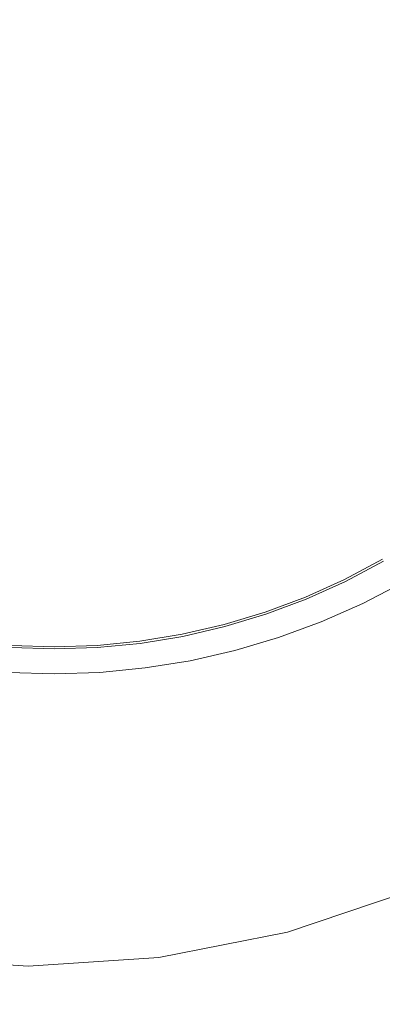
# Model space of a CAD drawing. Extents: x -230 to 230, y -159 to 161.
# Drawn here: x 0 to 13, y -38 to -2 of the extents above; entities that cross this region are included whole.
import ezdxf

# ---------------------------------------------------------------- set-up
doc = ezdxf.new("R2010")
doc.units = 0
doc.header["$LTSCALE"] = 500
doc.header["$MEASUREMENT"] = 0
for name, color, linetype in [('BESCO_CERAMIKA', 7, 'Continuous'), ('BESCO_KOREK', 7, 'Continuous'), ('BESCO_PODSTAWA', 7, 'Continuous')]:
    doc.layers.add(name, color=color, linetype=linetype)

msp = doc.modelspace()

# ---------------------------------------------------------------- linework, layer by layer
at = {"layer": 'BESCO_CERAMIKA', "lineweight": 0}
for points, invisible_edges in [([(12.954, -21.637, 677.159), (12.953, -21.636, 675.622), (11.568, -22.373, 675.622), (11.569, -22.374, 677.159)], 13), ([(11.568, -22.373, 675.622), (12.953, -21.636, 675.622), (13.703, -22.488, 675.555), (12.231, -23.256, 675.555)], 11), ([(12.96, -21.648, 681.616), (12.954, -21.637, 677.159), (11.569, -22.374, 677.159), (11.575, -22.386, 681.616)], 15), ([(11.586, -22.409, 686.082), (12.974, -21.671, 686.082), (12.96, -21.648, 681.616), (11.575, -22.386, 681.616)], 15), ([(11.604, -22.444, 687.648), (12.993, -21.705, 687.648), (12.974, -21.671, 686.082), (11.586, -22.409, 686.082)], 14), ([(13.319, -22.266, 688.265), (12.993, -21.705, 687.648), (11.604, -22.444, 687.648), (11.892, -23.025, 688.265)], 15), ([(14.251, -23.871, 689.887), (13.319, -22.266, 688.265), (11.892, -23.025, 688.265), (12.716, -24.688, 689.887)], 15), ([(11.569, -22.374, 677.159), (11.568, -22.373, 675.622), (10.138, -23.018, 675.622), (10.138, -23.019, 677.159)], 13), ([(10.138, -23.018, 675.622), (11.568, -22.373, 675.622), (12.231, -23.256, 675.555), (10.71, -23.928, 675.555)], 11), ([(11.575, -22.386, 681.616), (11.569, -22.374, 677.159), (10.138, -23.019, 677.159), (10.144, -23.031, 681.616)], 15), ([(10.154, -23.055, 686.082), (11.586, -22.409, 686.082), (11.575, -22.386, 681.616), (10.144, -23.031, 681.616)], 15), ([(10.169, -23.091, 687.648), (11.604, -22.444, 687.648), (11.586, -22.409, 686.082), (10.154, -23.055, 686.082)], 14), ([(11.892, -23.025, 688.265), (11.604, -22.444, 687.648), (10.169, -23.091, 687.648), (10.418, -23.69, 688.265)], 15), ([(10.138, -23.018, 675.622), (8.668, -23.568, 675.622), (8.669, -23.569, 677.159), (10.138, -23.019, 677.159)], 14), ([(9.148, -24.502, 675.555), (8.668, -23.568, 675.622), (10.138, -23.018, 675.622), (10.71, -23.928, 675.555)], 7), ([(10.138, -23.019, 677.159), (8.669, -23.569, 677.159), (8.673, -23.582, 681.616), (10.144, -23.031, 681.616)], 15), ([(8.673, -23.582, 681.616), (8.681, -23.607, 686.082), (10.154, -23.055, 686.082), (10.144, -23.031, 681.616)], 15), ([(12.716, -24.688, 689.887), (11.892, -23.025, 688.265), (10.418, -23.69, 688.265), (11.131, -25.402, 689.887)], 15), ([(8.681, -23.607, 686.082), (8.694, -23.644, 687.648), (10.169, -23.091, 687.648), (10.154, -23.055, 686.082)], 13), ([(10.169, -23.091, 687.648), (8.694, -23.644, 687.648), (8.904, -24.257, 688.265), (10.418, -23.69, 688.265)], 15), ([(8.668, -23.568, 675.622), (7.166, -24.022, 675.622), (7.166, -24.023, 677.159), (8.669, -23.569, 677.159)], 14), ([(7.551, -24.975, 675.555), (7.166, -24.022, 675.622), (8.668, -23.568, 675.622), (9.148, -24.502, 675.555)], 7), ([(8.669, -23.569, 677.159), (7.166, -24.023, 677.159), (7.169, -24.036, 681.616), (8.673, -23.582, 681.616)], 15), ([(7.169, -24.036, 681.616), (7.176, -24.061, 686.082), (8.681, -23.607, 686.082), (8.673, -23.582, 681.616)], 15), ([(7.176, -24.061, 686.082), (7.186, -24.099, 687.648), (8.694, -23.644, 687.648), (8.681, -23.607, 686.082)], 13), ([(8.694, -23.644, 687.648), (7.186, -24.099, 687.648), (7.355, -24.725, 688.265), (8.904, -24.257, 688.265)], 15), ([(10.418, -23.69, 688.265), (8.904, -24.257, 688.265), (9.503, -26.012, 689.887), (11.131, -25.402, 689.887)], 15), ([(7.166, -24.023, 677.159), (7.166, -24.022, 675.622), (5.636, -24.377, 675.622), (5.637, -24.378, 677.159)], 13), ([(5.636, -24.377, 675.622), (7.166, -24.022, 675.622), (7.551, -24.975, 675.555), (5.925, -25.346, 675.555)], 11), ([(7.169, -24.036, 681.616), (7.166, -24.023, 677.159), (5.637, -24.378, 677.159), (5.639, -24.391, 681.616)], 15), ([(5.644, -24.417, 686.082), (7.176, -24.061, 686.082), (7.169, -24.036, 681.616), (5.639, -24.391, 681.616)], 15), ([(5.652, -24.455, 687.648), (7.186, -24.099, 687.648), (7.176, -24.061, 686.082), (5.644, -24.417, 686.082)], 15), ([(7.355, -24.725, 688.265), (7.186, -24.099, 687.648), (5.652, -24.455, 687.648), (5.779, -25.091, 688.265)], 13), ([(13.647, -26.564, 691.691), (15.303, -25.683, 691.691), (14.251, -23.871, 689.887), (12.716, -24.688, 689.887)], 15), ([(5.637, -24.378, 677.159), (5.636, -24.377, 675.622), (4.087, -24.631, 675.622), (4.087, -24.633, 677.159)], 13), ([(4.087, -24.631, 675.622), (5.636, -24.377, 675.622), (5.925, -25.346, 675.555), (4.278, -25.611, 675.555)], 11), ([(5.639, -24.391, 681.616), (5.637, -24.378, 677.159), (4.087, -24.633, 677.159), (4.089, -24.646, 681.616)], 15), ([(4.092, -24.672, 686.082), (5.644, -24.417, 686.082), (5.639, -24.391, 681.616), (4.089, -24.646, 681.616)], 15), ([(4.098, -24.711, 687.648), (5.652, -24.455, 687.648), (5.644, -24.417, 686.082), (4.092, -24.672, 686.082)], 14), ([(5.779, -25.091, 688.265), (5.652, -24.455, 687.648), (4.098, -24.711, 687.648), (4.183, -25.353, 688.265)], 15), ([(8.904, -24.257, 688.265), (7.355, -24.725, 688.265), (7.837, -26.515, 689.887), (9.503, -26.012, 689.887)], 15), ([(-0.614, -24.785, 675.622), (0.955, -24.836, 675.622), (0.948, -25.824, 675.555), (-0.721, -25.771, 675.555)], 11), ([(-0.62, -24.864, 687.648), (0.955, -24.916, 687.648), (0.955, -24.877, 686.082), (-0.617, -24.825, 686.082)], 14), ([(-0.617, -24.825, 686.082), (0.955, -24.877, 686.082), (0.955, -24.85, 681.616), (-0.615, -24.799, 681.616)], 15), ([(0.955, -24.85, 681.616), (0.955, -24.837, 677.159), (-0.614, -24.786, 677.159), (-0.615, -24.799, 681.616)], 15), ([(0.955, -24.837, 677.159), (0.955, -24.836, 675.622), (-0.614, -24.785, 675.622), (-0.614, -24.786, 677.159)], 13), ([(0.948, -25.824, 675.555), (0.955, -24.836, 675.622), (2.524, -24.785, 675.622), (2.616, -25.771, 675.555)], 7), ([(2.524, -24.785, 675.622), (0.955, -24.836, 675.622), (0.955, -24.837, 677.159), (2.525, -24.786, 677.159)], 14), ([(2.525, -24.786, 677.159), (0.955, -24.837, 677.159), (0.955, -24.85, 681.616), (2.525, -24.799, 681.616)], 15), ([(0.955, -24.85, 681.616), (0.955, -24.877, 686.082), (2.527, -24.825, 686.082), (2.525, -24.799, 681.616)], 15), ([(0.955, -24.877, 686.082), (0.955, -24.916, 687.648), (2.53, -24.864, 687.648), (2.527, -24.825, 686.082)], 13), ([(4.087, -24.631, 675.622), (2.524, -24.785, 675.622), (2.525, -24.786, 677.159), (4.087, -24.633, 677.159)], 14), ([(2.616, -25.771, 675.555), (2.524, -24.785, 675.622), (4.087, -24.631, 675.622), (4.278, -25.611, 675.555)], 7), ([(4.087, -24.633, 677.159), (2.525, -24.786, 677.159), (2.525, -24.799, 681.616), (4.089, -24.646, 681.616)], 15), ([(2.525, -24.799, 681.616), (2.527, -24.825, 686.082), (4.092, -24.672, 686.082), (4.089, -24.646, 681.616)], 15), ([(2.527, -24.825, 686.082), (2.53, -24.864, 687.648), (4.098, -24.711, 687.648), (4.092, -24.672, 686.082)], 13), ([(4.098, -24.711, 687.648), (2.53, -24.864, 687.648), (2.572, -25.511, 688.265), (4.183, -25.353, 688.265)], 15), ([(7.837, -26.515, 689.887), (7.355, -24.725, 688.265), (5.779, -25.091, 688.265), (6.143, -26.908, 689.887)], 15), ([(11.937, -27.335, 691.691), (13.647, -26.564, 691.691), (12.716, -24.688, 689.887), (11.131, -25.402, 689.887)], 15), ([(0.955, -25.563, 688.265), (0.955, -24.916, 687.648), (-0.62, -24.864, 687.648), (-0.662, -25.511, 688.265)], 15), ([(2.53, -24.864, 687.648), (0.955, -24.916, 687.648), (0.955, -25.563, 688.265), (2.572, -25.511, 688.265)], 15), ([(6.143, -26.908, 689.887), (5.779, -25.091, 688.265), (4.183, -25.353, 688.265), (4.426, -27.19, 689.887)], 15), ([(0.955, -27.416, 689.887), (0.955, -25.563, 688.265), (-0.662, -25.511, 688.265), (-0.784, -27.36, 689.887)], 15), ([(2.572, -25.511, 688.265), (0.955, -25.563, 688.265), (0.955, -27.416, 689.887), (2.694, -27.36, 689.887)], 15), ([(4.183, -25.353, 688.265), (2.572, -25.511, 688.265), (2.694, -27.36, 689.887), (4.426, -27.19, 689.887)], 15), ([(9.503, -26.012, 689.887), (10.179, -27.993, 691.691), (11.937, -27.335, 691.691), (11.131, -25.402, 689.887)], 15), ([(7.837, -26.515, 689.887), (8.382, -28.535, 691.691), (10.179, -27.993, 691.691), (9.503, -26.012, 689.887)], 15), ([(6.554, -28.959, 691.691), (8.382, -28.535, 691.691), (7.837, -26.515, 689.887), (6.143, -26.908, 689.887)], 15), ([(12.464, -28.595, 692.855), (14.256, -27.787, 692.855), (13.647, -26.564, 691.691), (11.937, -27.335, 691.691)], 15), ([(4.701, -29.264, 691.691), (6.554, -28.959, 691.691), (6.143, -26.908, 689.887), (4.426, -27.19, 689.887)], 15), ([(-0.922, -29.447, 691.691), (0.955, -29.508, 691.691), (0.955, -27.416, 689.887), (-0.784, -27.36, 689.887)], 15), ([(0.955, -27.416, 689.887), (0.955, -29.508, 691.691), (2.832, -29.447, 691.691), (2.694, -27.36, 689.887)], 15), ([(2.694, -27.36, 689.887), (2.832, -29.447, 691.691), (4.701, -29.264, 691.691), (4.426, -27.19, 689.887)], 15), ([(10.179, -27.993, 691.691), (10.622, -29.285, 692.855), (12.464, -28.595, 692.855), (11.937, -27.335, 691.691)], 15), ([(8.382, -28.535, 691.691), (8.739, -29.853, 692.856), (10.622, -29.285, 692.855), (10.179, -27.993, 691.691)], 15), ([(14.637, -28.547, 693.567), (14.256, -27.787, 692.855), (12.464, -28.595, 692.855), (12.793, -29.378, 693.567)], 15), ([(6.822, -30.298, 692.856), (8.739, -29.853, 692.856), (8.382, -28.535, 691.691), (6.554, -28.959, 691.691)], 15), ([(12.464, -28.595, 692.855), (10.622, -29.285, 692.855), (10.899, -30.088, 693.567), (12.793, -29.378, 693.567)], 15), ([(14.884, -29.032, 694.014), (14.637, -28.547, 693.567), (12.793, -29.378, 693.567), (13.007, -29.878, 694.015)], 15), ([(4.881, -30.617, 692.856), (6.822, -30.298, 692.856), (6.554, -28.959, 691.691), (4.701, -29.264, 691.691)], 15), ([(-1.012, -30.809, 692.856), (0.955, -30.873, 692.856), (0.955, -29.508, 691.691), (-0.922, -29.447, 691.691)], 15), ([(0.955, -29.508, 691.691), (0.955, -30.873, 692.856), (2.922, -30.809, 692.856), (2.832, -29.447, 691.691)], 15), ([(2.832, -29.447, 691.691), (2.922, -30.809, 692.856), (4.881, -30.617, 692.856), (4.701, -29.264, 691.691)], 15), ([(10.622, -29.285, 692.855), (8.739, -29.853, 692.856), (8.962, -30.673, 693.568), (10.899, -30.088, 693.567)], 15), ([(12.793, -29.378, 693.567), (10.899, -30.088, 693.567), (11.079, -30.601, 694.015), (13.007, -29.878, 694.015)], 15), ([(8.962, -30.673, 693.568), (8.739, -29.853, 692.856), (6.822, -30.298, 692.856), (6.991, -31.131, 693.568)], 15), ([(11.079, -30.601, 694.015), (11.195, -30.921, 694.285), (13.145, -30.19, 694.284), (13.007, -29.878, 694.015)], 15), ([(10.899, -30.088, 693.567), (8.962, -30.673, 693.568), (9.107, -31.197, 694.016), (11.079, -30.601, 694.015)], 15), ([(11.195, -30.921, 694.285), (11.281, -31.146, 694.463), (13.246, -30.408, 694.462), (13.145, -30.19, 694.284)], 15), ([(6.991, -31.131, 693.568), (6.822, -30.298, 692.856), (4.881, -30.617, 692.856), (4.993, -31.459, 693.568)], 15), ([(9.107, -31.197, 694.016), (9.201, -31.525, 694.286), (11.195, -30.921, 694.285), (11.079, -30.601, 694.015)], 15), ([(13.246, -30.408, 694.462), (11.281, -31.146, 694.463), (11.353, -31.324, 694.593), (13.331, -30.58, 694.592)], 15), ([(13.331, -30.58, 694.592), (11.353, -31.324, 694.593), (11.428, -31.504, 694.719), (13.419, -30.754, 694.717)], 15), ([(0.955, -31.722, 693.568), (0.955, -30.873, 692.856), (-1.012, -30.809, 692.856), (-1.068, -31.656, 693.568)], 15), ([(2.922, -30.809, 692.856), (0.955, -30.873, 692.856), (0.955, -31.722, 693.568), (2.979, -31.656, 693.568)], 15), ([(4.881, -30.617, 692.856), (2.922, -30.809, 692.856), (2.979, -31.656, 693.568), (4.993, -31.459, 693.568)], 15), ([(9.107, -31.197, 694.016), (8.962, -30.673, 693.568), (6.991, -31.131, 693.568), (7.1, -31.663, 694.016)], 15), ([(9.201, -31.525, 694.286), (9.27, -31.755, 694.464), (11.281, -31.146, 694.463), (11.195, -30.921, 694.285)], 15), ([(11.428, -31.504, 694.719), (11.506, -31.685, 694.839), (13.511, -30.928, 694.837), (13.419, -30.754, 694.717)], 15), ([(11.506, -31.685, 694.839), (11.587, -31.868, 694.954), (13.606, -31.104, 694.952), (13.511, -30.928, 694.837)], 15), ([(7.1, -31.663, 694.016), (6.991, -31.131, 693.568), (4.993, -31.459, 693.568), (5.067, -31.998, 694.016)], 15), ([(7.171, -31.997, 694.286), (9.201, -31.525, 694.286), (9.107, -31.197, 694.016), (7.1, -31.663, 694.016)], 15), ([(11.281, -31.146, 694.463), (9.27, -31.755, 694.464), (9.329, -31.938, 694.594), (11.353, -31.324, 694.593)], 15), ([(11.353, -31.324, 694.593), (9.329, -31.938, 694.594), (9.39, -32.123, 694.72), (11.428, -31.504, 694.719)], 15), ([(11.671, -32.051, 695.064), (13.606, -31.104, 694.952), (11.587, -31.868, 694.954), (11.671, -32.051, 695.064)], 15), ([(13.704, -31.281, 695.062), (13.606, -31.104, 694.952), (11.671, -32.051, 695.064), (11.758, -32.236, 695.168)], 15), ([(11.758, -32.236, 695.168), (13.806, -31.458, 695.166), (13.704, -31.281, 695.062), (11.758, -32.236, 695.168)], 15), ([(0.955, -32.266, 694.016), (0.955, -31.722, 693.568), (-1.068, -31.656, 693.568), (-1.105, -32.199, 694.016)], 15), ([(2.979, -31.656, 693.568), (0.955, -31.722, 693.568), (0.955, -32.266, 694.016), (3.015, -32.199, 694.016)], 15), ([(4.993, -31.459, 693.568), (2.979, -31.656, 693.568), (3.015, -32.199, 694.016), (5.067, -31.998, 694.016)], 15), ([(5.114, -32.335, 694.286), (7.171, -31.997, 694.286), (7.1, -31.663, 694.016), (5.067, -31.998, 694.016)], 15), ([(7.224, -32.232, 694.465), (9.27, -31.755, 694.464), (9.201, -31.525, 694.286), (7.171, -31.997, 694.286)], 15), ([(9.39, -32.123, 694.72), (9.454, -32.31, 694.84), (11.506, -31.685, 694.839), (11.428, -31.504, 694.719)], 15), ([(9.454, -32.31, 694.84), (9.52, -32.498, 694.955), (11.587, -31.868, 694.954), (11.506, -31.685, 694.839)], 15), ([(11.758, -32.236, 695.168), (11.847, -32.422, 695.268), (13.91, -31.636, 695.265), (13.806, -31.458, 695.166)], 15), ([(11.847, -32.422, 695.268), (11.94, -32.608, 695.362), (14.018, -31.814, 695.359), (13.91, -31.636, 695.265)], 15), ([(3.015, -32.199, 694.016), (3.039, -32.539, 694.287), (5.114, -32.335, 694.286), (5.067, -31.998, 694.016)], 15), ([(5.149, -32.574, 694.465), (7.224, -32.232, 694.465), (7.171, -31.997, 694.286), (5.114, -32.335, 694.286)], 15), ([(9.329, -31.938, 694.594), (9.27, -31.755, 694.464), (7.224, -32.232, 694.465), (7.268, -32.419, 694.595)], 15), ([(9.39, -32.123, 694.72), (9.329, -31.938, 694.594), (7.268, -32.419, 694.595), (7.314, -32.608, 694.721)], 15), ([(9.588, -32.688, 695.066), (11.587, -31.868, 694.954), (9.52, -32.498, 694.955), (9.588, -32.688, 695.066)], 15), ([(11.671, -32.051, 695.064), (11.587, -31.868, 694.954), (9.588, -32.688, 695.066), (9.659, -32.879, 695.171)], 15), ([(9.659, -32.879, 695.171), (11.758, -32.236, 695.168), (11.671, -32.051, 695.064), (9.659, -32.879, 695.171)], 15), ([(12.034, -32.796, 695.45), (14.018, -31.814, 695.359), (11.94, -32.608, 695.362), (12.034, -32.796, 695.45)], 15), ([(14.129, -31.993, 695.447), (14.018, -31.814, 695.359), (12.034, -32.796, 695.45), (12.132, -32.984, 695.533)], 15), ([(12.132, -32.984, 695.533), (14.242, -32.173, 695.529), (14.129, -31.993, 695.447), (12.132, -32.984, 695.533)], 15), ([(-1.129, -32.539, 694.287), (0.955, -32.607, 694.287), (0.955, -32.266, 694.016), (-1.105, -32.199, 694.016)], 15), ([(0.955, -32.266, 694.016), (0.955, -32.607, 694.287), (3.039, -32.539, 694.287), (3.015, -32.199, 694.016)], 15), ([(3.039, -32.539, 694.287), (3.056, -32.78, 694.465), (5.149, -32.574, 694.465), (5.114, -32.335, 694.286)], 15), ([(7.268, -32.419, 694.595), (7.224, -32.232, 694.465), (5.149, -32.574, 694.465), (5.179, -32.764, 694.596)], 15), ([(7.363, -32.799, 694.841), (9.454, -32.31, 694.84), (9.39, -32.123, 694.72), (7.314, -32.608, 694.721)], 15), ([(7.413, -32.992, 694.957), (9.52, -32.498, 694.955), (9.454, -32.31, 694.84), (7.363, -32.799, 694.841)], 15), ([(9.659, -32.879, 695.171), (9.732, -33.072, 695.27), (11.847, -32.422, 695.268), (11.758, -32.236, 695.168)], 15), ([(12.132, -32.984, 695.533), (12.232, -33.172, 695.611), (14.358, -32.352, 695.607), (14.242, -32.173, 695.529)], 15), ([(12.232, -33.172, 695.611), (12.334, -33.361, 695.683), (14.477, -32.531, 695.678), (14.358, -32.352, 695.607)], 15), ([(-1.148, -32.78, 694.465), (0.954, -32.848, 694.466), (0.955, -32.607, 694.287), (-1.129, -32.539, 694.287)], 15), ([(0.955, -32.607, 694.287), (0.954, -32.848, 694.466), (3.056, -32.78, 694.465), (3.039, -32.539, 694.287)], 15), ([(5.149, -32.574, 694.465), (3.056, -32.78, 694.465), (3.071, -32.972, 694.596), (5.179, -32.764, 694.596)], 15), ([(5.179, -32.764, 694.596), (3.071, -32.972, 694.596), (3.086, -33.166, 694.722), (5.21, -32.956, 694.722)], 15), ([(7.314, -32.608, 694.721), (7.268, -32.419, 694.595), (5.179, -32.764, 694.596), (5.21, -32.956, 694.722)], 15), ([(5.242, -33.151, 694.842), (7.363, -32.799, 694.841), (7.314, -32.608, 694.721), (5.21, -32.956, 694.722)], 15), ([(9.588, -32.688, 695.066), (9.52, -32.498, 694.955), (7.413, -32.992, 694.957), (7.465, -33.187, 695.067)], 15), ([(9.659, -32.879, 695.171), (9.588, -32.688, 695.066), (7.465, -33.187, 695.067), (7.519, -33.384, 695.173)], 15), ([(9.732, -33.072, 695.27), (9.808, -33.265, 695.365), (11.94, -32.608, 695.362), (11.847, -32.422, 695.268)], 15), ([(9.885, -33.46, 695.454), (11.94, -32.608, 695.362), (9.808, -33.265, 695.365), (9.885, -33.46, 695.454)], 15), ([(12.034, -32.796, 695.45), (11.94, -32.608, 695.362), (9.885, -33.46, 695.454), (9.965, -33.656, 695.537)], 15), ([(12.439, -33.55, 695.749), (14.477, -32.531, 695.678), (12.334, -33.361, 695.683), (12.439, -33.55, 695.749)], 15), ([(14.599, -32.71, 695.744), (14.477, -32.531, 695.678), (12.439, -33.55, 695.749), (12.546, -33.739, 695.809)], 15), ([(12.546, -33.739, 695.809), (14.723, -32.89, 695.803), (14.599, -32.71, 695.744), (12.546, -33.739, 695.809)], 15), ([(0.953, -33.236, 694.722), (0.954, -33.041, 694.596), (-1.163, -32.971, 694.596), (-1.18, -33.165, 694.722)], 15), ([(0.954, -33.041, 694.596), (0.954, -32.848, 694.466), (-1.148, -32.78, 694.465), (-1.163, -32.971, 694.596)], 15), ([(3.071, -32.972, 694.596), (0.954, -33.041, 694.596), (0.953, -33.236, 694.722), (3.086, -33.166, 694.722)], 15), ([(3.056, -32.78, 694.465), (0.954, -32.848, 694.466), (0.954, -33.041, 694.596), (3.071, -32.972, 694.596)], 15), ([(3.086, -33.166, 694.722), (3.102, -33.362, 694.843), (5.242, -33.151, 694.842), (5.21, -32.956, 694.722)], 15), ([(5.276, -33.347, 694.958), (7.413, -32.992, 694.957), (7.363, -32.799, 694.841), (5.242, -33.151, 694.842)], 15), ([(7.465, -33.187, 695.067), (7.413, -32.992, 694.957), (5.276, -33.347, 694.958), (5.311, -33.546, 695.069)], 15), ([(9.659, -32.879, 695.171), (7.519, -33.384, 695.173), (7.575, -33.582, 695.273), (9.659, -32.879, 695.171)], 15), ([(7.575, -33.582, 695.273), (7.632, -33.781, 695.367), (9.732, -33.072, 695.27), (9.659, -32.879, 695.171)], 15), ([(9.732, -33.072, 695.27), (7.632, -33.781, 695.367), (9.808, -33.265, 695.365), (9.732, -33.072, 695.27)], 15), ([(9.965, -33.656, 695.537), (12.132, -32.984, 695.533), (12.034, -32.796, 695.45), (9.965, -33.656, 695.537)], 15), ([(9.965, -33.656, 695.537), (10.047, -33.852, 695.615), (12.232, -33.172, 695.611), (12.132, -32.984, 695.533)], 15), ([(12.546, -33.739, 695.809), (12.655, -33.928, 695.864), (14.849, -33.068, 695.858), (14.723, -32.89, 695.803)], 15), ([(12.655, -33.928, 695.864), (12.767, -34.117, 695.913), (14.978, -33.246, 695.906), (14.849, -33.068, 695.858)], 15), ([(-1.215, -33.56, 694.959), (0.952, -33.632, 694.959), (0.953, -33.433, 694.843), (-1.197, -33.362, 694.843)], 15), ([(-1.197, -33.362, 694.843), (0.953, -33.433, 694.843), (0.953, -33.236, 694.722), (-1.18, -33.165, 694.722)], 15), ([(0.953, -33.433, 694.843), (0.952, -33.632, 694.959), (3.119, -33.561, 694.959), (3.102, -33.362, 694.843)], 15), ([(0.953, -33.236, 694.722), (0.953, -33.433, 694.843), (3.102, -33.362, 694.843), (3.086, -33.166, 694.722)], 15), ([(3.102, -33.362, 694.843), (3.119, -33.561, 694.959), (5.276, -33.347, 694.958), (5.242, -33.151, 694.842)], 15), ([(5.276, -33.347, 694.958), (3.119, -33.561, 694.959), (3.136, -33.762, 695.069), (5.311, -33.546, 695.069)], 15), ([(7.519, -33.384, 695.173), (7.465, -33.187, 695.067), (5.311, -33.546, 695.069), (5.347, -33.746, 695.174)], 15), ([(5.384, -33.949, 695.274), (7.575, -33.582, 695.273), (7.519, -33.384, 695.173), (5.347, -33.746, 695.174)], 15), ([(9.885, -33.46, 695.454), (9.808, -33.265, 695.365), (7.632, -33.781, 695.367), (7.691, -33.982, 695.456)], 15), ([(9.965, -33.656, 695.537), (9.885, -33.46, 695.454), (7.691, -33.982, 695.456), (7.752, -34.184, 695.54)], 15), ([(10.047, -33.852, 695.615), (10.131, -34.049, 695.687), (12.334, -33.361, 695.683), (12.232, -33.172, 695.611)], 15), ([(10.217, -34.247, 695.754), (12.334, -33.361, 695.683), (10.131, -34.049, 695.687), (10.217, -34.247, 695.754)], 15), ([(12.439, -33.55, 695.749), (12.334, -33.361, 695.683), (10.217, -34.247, 695.754), (10.305, -34.445, 695.815)], 15), ([(12.939, -34.392, 695.967), (14.978, -33.246, 695.906), (12.767, -34.117, 695.913), (12.939, -34.392, 695.967)], 15), ([(15.179, -33.508, 695.959), (14.978, -33.246, 695.906), (12.939, -34.392, 695.967), (13.229, -34.838, 696.037)], 15), ([(0.95, -34.038, 695.175), (0.951, -33.834, 695.07), (-1.234, -33.761, 695.069), (-1.254, -33.964, 695.175)], 15), ([(0.951, -33.834, 695.07), (0.952, -33.632, 694.959), (-1.215, -33.56, 694.959), (-1.234, -33.761, 695.069)], 15), ([(3.136, -33.762, 695.069), (0.951, -33.834, 695.07), (0.95, -34.038, 695.175), (3.154, -33.965, 695.175)], 15), ([(3.119, -33.561, 694.959), (0.952, -33.632, 694.959), (0.951, -33.834, 695.07), (3.136, -33.762, 695.069)], 15), ([(5.311, -33.546, 695.069), (3.136, -33.762, 695.069), (3.154, -33.965, 695.175), (5.347, -33.746, 695.174)], 15), ([(3.154, -33.965, 695.175), (3.172, -34.17, 695.275), (5.384, -33.949, 695.274), (5.347, -33.746, 695.174)], 15), ([(5.423, -34.153, 695.369), (7.632, -33.781, 695.367), (7.575, -33.582, 695.273), (5.384, -33.949, 695.274)], 15), ([(7.691, -33.982, 695.456), (7.632, -33.781, 695.367), (5.423, -34.153, 695.369), (5.462, -34.358, 695.458)], 15), ([(9.965, -33.656, 695.537), (7.752, -34.184, 695.54), (7.815, -34.387, 695.618), (9.965, -33.656, 695.537)], 15), ([(7.815, -34.387, 695.618), (7.879, -34.591, 695.691), (10.047, -33.852, 695.615), (9.965, -33.656, 695.537)], 15), ([(10.047, -33.852, 695.615), (7.879, -34.591, 695.691), (10.131, -34.049, 695.687), (10.047, -33.852, 695.615)], 15), ([(10.305, -34.445, 695.815), (12.546, -33.739, 695.809), (12.439, -33.55, 695.749), (10.305, -34.445, 695.815)], 15), ([(10.305, -34.445, 695.815), (10.395, -34.643, 695.87), (12.655, -33.928, 695.864), (12.546, -33.739, 695.809)], 15), ([(-1.295, -34.375, 695.37), (0.948, -34.451, 695.37), (0.949, -34.243, 695.275), (-1.274, -34.169, 695.275)], 15), ([(-1.274, -34.169, 695.275), (0.949, -34.243, 695.275), (0.95, -34.038, 695.175), (-1.254, -33.964, 695.175)], 15), ([(0.949, -34.243, 695.275), (0.948, -34.451, 695.37), (3.191, -34.377, 695.37), (3.172, -34.17, 695.275)], 15), ([(0.95, -34.038, 695.175), (0.949, -34.243, 695.275), (3.172, -34.17, 695.275), (3.154, -33.965, 695.175)], 15), ([(3.172, -34.17, 695.275), (3.191, -34.377, 695.37), (5.423, -34.153, 695.369), (5.384, -33.949, 695.274)], 15), ([(5.423, -34.153, 695.369), (3.191, -34.377, 695.37), (3.21, -34.585, 695.46), (5.462, -34.358, 695.458)], 15), ([(7.752, -34.184, 695.54), (7.691, -33.982, 695.456), (5.462, -34.358, 695.458), (5.503, -34.565, 695.542)], 15), ([(7.752, -34.184, 695.54), (5.503, -34.565, 695.542), (5.545, -34.773, 695.621), (7.752, -34.184, 695.54)], 15), ([(5.545, -34.773, 695.621), (5.588, -34.982, 695.694), (7.815, -34.387, 695.618), (7.752, -34.184, 695.54)], 15), ([(10.217, -34.247, 695.754), (10.131, -34.049, 695.687), (7.879, -34.591, 695.691), (7.945, -34.796, 695.758)], 15), ([(10.395, -34.643, 695.87), (10.487, -34.841, 695.919), (12.767, -34.117, 695.913), (12.655, -33.928, 695.864)], 15), ([(10.627, -35.128, 695.974), (12.767, -34.117, 695.913), (10.487, -34.841, 695.919), (10.627, -35.128, 695.974)], 15), ([(12.939, -34.392, 695.967), (12.767, -34.117, 695.913), (10.627, -35.128, 695.974), (10.863, -35.59, 696.044)], 15), ([(0.946, -34.66, 695.46), (0.948, -34.451, 695.37), (-1.295, -34.375, 695.37), (-1.317, -34.583, 695.459)], 15), ([(3.191, -34.377, 695.37), (0.948, -34.451, 695.37), (0.946, -34.66, 695.46), (3.21, -34.585, 695.46)], 15), ([(5.462, -34.358, 695.458), (3.21, -34.585, 695.46), (3.23, -34.795, 695.544), (5.503, -34.565, 695.542)], 15), ([(3.23, -34.795, 695.544), (3.25, -35.006, 695.622), (5.545, -34.773, 695.621), (5.503, -34.565, 695.542)], 15), ([(7.815, -34.387, 695.618), (5.588, -34.982, 695.694), (7.879, -34.591, 695.691), (7.815, -34.387, 695.618)], 15), ([(10.305, -34.445, 695.815), (10.217, -34.247, 695.754), (7.945, -34.796, 695.758), (8.012, -35.001, 695.819)], 15), ([(10.305, -34.445, 695.815), (8.012, -35.001, 695.819), (8.081, -35.207, 695.875), (10.305, -34.445, 695.815)], 15), ([(8.081, -35.207, 695.875), (8.151, -35.414, 695.925), (10.395, -34.643, 695.87), (10.305, -34.445, 695.815)], 15), ([(10.863, -35.59, 696.044), (13.229, -34.838, 696.037), (12.939, -34.392, 695.967), (10.863, -35.59, 696.044)], 15), ([(-1.363, -35.003, 695.622), (0.943, -35.082, 695.623), (0.945, -34.87, 695.544), (-1.34, -34.792, 695.543)], 15), ([(0.945, -34.87, 695.544), (0.946, -34.66, 695.46), (-1.317, -34.583, 695.459), (-1.34, -34.792, 695.543)], 15), ([(0.945, -34.87, 695.544), (0.943, -35.082, 695.623), (3.25, -35.006, 695.622), (3.23, -34.795, 695.544)], 15), ([(3.21, -34.585, 695.46), (0.946, -34.66, 695.46), (0.945, -34.87, 695.544), (3.23, -34.795, 695.544)], 15), ([(3.25, -35.006, 695.622), (3.271, -35.218, 695.696), (5.588, -34.982, 695.694), (5.545, -34.773, 695.621)], 15), ([(7.945, -34.796, 695.758), (7.879, -34.591, 695.691), (5.588, -34.982, 695.694), (5.632, -35.192, 695.761)], 15), ([(8.012, -35.001, 695.819), (7.945, -34.796, 695.758), (5.632, -35.192, 695.761), (5.677, -35.403, 695.823)], 15), ([(10.395, -34.643, 695.87), (8.151, -35.414, 695.925), (10.487, -34.841, 695.919), (10.395, -34.643, 695.87)], 15), ([(10.627, -35.128, 695.974), (10.487, -34.841, 695.919), (8.151, -35.414, 695.925), (8.258, -35.71, 695.98)], 15), ([(10.863, -35.59, 696.044), (11.286, -36.404, 696.152), (13.755, -35.629, 696.144), (13.229, -34.838, 696.037)], 15), ([(0.94, -35.51, 695.764), (0.942, -35.296, 695.696), (-1.387, -35.215, 695.695), (-1.412, -35.428, 695.763)], 15), ([(-1.387, -35.215, 695.695), (0.942, -35.296, 695.696), (0.943, -35.082, 695.623), (-1.363, -35.003, 695.622)], 15), ([(3.271, -35.218, 695.696), (0.942, -35.296, 695.696), (0.94, -35.51, 695.764), (3.292, -35.432, 695.763)], 15), ([(0.943, -35.082, 695.623), (0.942, -35.296, 695.696), (3.271, -35.218, 695.696), (3.25, -35.006, 695.622)], 15), ([(5.588, -34.982, 695.694), (3.271, -35.218, 695.696), (3.292, -35.432, 695.763), (5.632, -35.192, 695.761)], 15), ([(5.632, -35.192, 695.761), (3.292, -35.432, 695.763), (3.314, -35.646, 695.825), (5.677, -35.403, 695.823)], 15), ([(8.012, -35.001, 695.819), (5.677, -35.403, 695.823), (5.723, -35.615, 695.879), (8.012, -35.001, 695.819)], 15), ([(5.723, -35.615, 695.879), (5.77, -35.827, 695.929), (8.081, -35.207, 695.875), (8.012, -35.001, 695.819)], 15), ([(8.081, -35.207, 695.875), (5.77, -35.827, 695.929), (8.151, -35.414, 695.925), (8.081, -35.207, 695.875)], 15), ([(10.863, -35.59, 696.044), (10.627, -35.128, 695.974), (8.258, -35.71, 695.98), (8.435, -36.185, 696.051)], 15), ([(-1.464, -35.857, 695.881), (0.936, -35.942, 695.882), (0.938, -35.726, 695.826), (-1.437, -35.642, 695.825)], 15), ([(0.938, -35.726, 695.826), (0.94, -35.51, 695.764), (-1.412, -35.428, 695.763), (-1.437, -35.642, 695.825)], 15), ([(0.938, -35.726, 695.826), (0.936, -35.942, 695.882), (3.337, -35.861, 695.881), (3.314, -35.646, 695.825)], 15), ([(3.292, -35.432, 695.763), (0.94, -35.51, 695.764), (0.938, -35.726, 695.826), (3.314, -35.646, 695.825)], 15), ([(3.314, -35.646, 695.825), (3.337, -35.861, 695.881), (5.723, -35.615, 695.879), (5.677, -35.403, 695.823)], 15), ([(3.337, -35.861, 695.881), (3.359, -36.078, 695.932), (5.77, -35.827, 695.929), (5.723, -35.615, 695.879)], 15), ([(8.258, -35.71, 695.98), (8.151, -35.414, 695.925), (5.77, -35.827, 695.929), (5.841, -36.131, 695.985)], 15), ([(8.754, -37.017, 696.159), (11.286, -36.404, 696.152), (10.863, -35.59, 696.044), (8.435, -36.185, 696.051)], 15), ([(11.286, -36.404, 696.152), (11.992, -37.745, 696.319), (14.632, -36.935, 696.311), (13.755, -35.629, 696.144)], 15), ([(-1.49, -36.073, 695.931), (0.934, -36.159, 695.933), (0.936, -35.942, 695.882), (-1.464, -35.857, 695.881)], 15), ([(0.936, -35.942, 695.882), (0.934, -36.159, 695.933), (3.359, -36.078, 695.932), (3.337, -35.861, 695.881)], 15), ([(5.77, -35.827, 695.929), (3.359, -36.078, 695.932), (3.393, -36.385, 695.988), (5.841, -36.131, 695.985)], 15), ([(8.435, -36.185, 696.051), (8.258, -35.71, 695.98), (5.841, -36.131, 695.985), (5.959, -36.615, 696.056)], 15), ([(0.931, -36.469, 695.988), (0.934, -36.159, 695.933), (-1.49, -36.073, 695.931), (-1.531, -36.381, 695.987)], 15), ([(3.359, -36.078, 695.932), (0.934, -36.159, 695.933), (0.931, -36.469, 695.988), (3.393, -36.385, 695.988)], 15), ([(5.841, -36.131, 695.985), (3.393, -36.385, 695.988), (3.45, -36.876, 696.059), (5.959, -36.615, 696.056)], 15), ([(6.169, -37.462, 696.164), (8.754, -37.017, 696.159), (8.435, -36.185, 696.051), (5.959, -36.615, 696.056)], 15), ([(0.925, -36.961, 696.06), (0.931, -36.469, 695.988), (-1.531, -36.381, 695.987), (-1.598, -36.871, 696.058)], 15), ([(3.393, -36.385, 695.988), (0.931, -36.469, 695.988), (0.925, -36.961, 696.06), (3.45, -36.876, 696.059)], 15), ([(3.45, -36.876, 696.059), (3.55, -37.731, 696.168), (6.169, -37.462, 696.164), (5.959, -36.615, 696.056)], 15), ([(9.283, -38.387, 696.326), (11.992, -37.745, 696.319), (11.286, -36.404, 696.152), (8.754, -37.017, 696.159)], 15), ([(-1.719, -37.725, 696.167), (0.915, -37.818, 696.168), (0.925, -36.961, 696.06), (-1.598, -36.871, 696.058)], 15), ([(0.925, -36.961, 696.06), (0.915, -37.818, 696.168), (3.55, -37.731, 696.168), (3.45, -36.876, 696.059)], 15), ([(6.518, -38.851, 696.331), (9.283, -38.387, 696.326), (8.754, -37.017, 696.159), (6.169, -37.462, 696.164)], 15), ([(14.632, -36.935, 696.311), (11.992, -37.745, 696.319), (12.979, -39.614, 696.545), (15.861, -38.758, 696.537)], 15), ([(-1.92, -39.126, 696.334), (0.898, -39.224, 696.336), (0.915, -37.818, 696.168), (-1.719, -37.725, 696.167)], 15), ([(0.915, -37.818, 696.168), (0.898, -39.224, 696.336), (3.717, -39.132, 696.335), (3.55, -37.731, 696.168)], 15), ([(3.55, -37.731, 696.168), (3.717, -39.132, 696.335), (6.518, -38.851, 696.331), (6.169, -37.462, 696.164)], 15), ([(12.979, -39.614, 696.545), (11.992, -37.745, 696.319), (9.283, -38.387, 696.326), (10.022, -40.292, 696.552)], 15)]:
    msp.add_3dface(points, dxfattribs=dict(at, invisible_edges=invisible_edges))
at = {"layer": 'BESCO_KOREK', "lineweight": 0}
for points, invisible_edges in [([(0, -0.052, 704.822), (-9.376, -1.28, 704.822), (-12.86, -3.482, 704.822), (-8.737, -3.654, 704.822)], 15), ([(0, -0.052, 704.822), (-8.737, -3.654, 704.822), (-11.53, -6.678, 704.822), (-7.502, -5.782, 704.822)], 15), ([(0, -0.052, 704.822), (-7.502, -5.782, 704.822), (-9.414, -9.423, 704.822), (-5.757, -7.52, 704.822)], 15), ([(0, -0.052, 704.822), (-5.757, -7.52, 704.822), (-6.657, -11.529, 704.822), (-3.619, -8.748, 704.822)], 15), ([(0, -0.052, 704.822), (-3.619, -8.748, 704.822), (-3.446, -12.853, 704.822), (-1.234, -9.385, 704.822)], 15), ([(0, -0.052, 704.822), (-1.234, -9.385, 704.822), (0, -13.304, 704.822), (1.234, -9.385, 704.822)], 15), ([(0, -0.052, 704.822), (1.234, -9.385, 704.822), (3.446, -12.853, 704.822), (3.619, -8.748, 704.822)], 15), ([(0, -0.052, 704.822), (3.619, -8.748, 704.822), (6.657, -11.529, 704.822), (5.757, -7.52, 704.822)], 15), ([(0, -0.052, 704.822), (5.757, -7.52, 704.822), (9.414, -9.423, 704.822), (7.502, -5.782, 704.822)], 15), ([(0, -0.052, 704.822), (7.502, -5.782, 704.822), (11.53, -6.678, 704.822), (8.737, -3.654, 704.822)], 15), ([(0, -0.052, 704.822), (8.737, -3.654, 704.822), (12.86, -3.482, 704.822), (9.376, -1.28, 704.822)], 15), ([(22.027, -2.938, 704.822), (22.218, -0.052, 704.822), (13.314, -0.052, 704.822), (9.376, -1.28, 704.822)], 15), ([(22.027, -2.938, 704.822), (9.376, -1.28, 704.822), (12.86, -3.482, 704.822), (21.461, -5.776, 704.822)], 15), ([(20.526, -8.515, 704.822), (21.461, -5.776, 704.822), (12.86, -3.482, 704.822), (8.737, -3.654, 704.822)], 15), ([(20.526, -8.515, 704.822), (8.737, -3.654, 704.822), (11.53, -6.678, 704.822), (19.241, -11.11, 704.822)], 15), ([(17.626, -13.515, 704.822), (19.241, -11.11, 704.822), (11.53, -6.678, 704.822), (7.502, -5.782, 704.822)], 15), ([(17.626, -13.515, 704.822), (7.502, -5.782, 704.822), (9.414, -9.423, 704.822), (15.71, -15.69, 704.822)], 15), ([(13.525, -17.597, 704.822), (15.71, -15.69, 704.822), (9.414, -9.423, 704.822), (5.757, -7.52, 704.822)], 15), ([(13.525, -17.597, 704.822), (5.757, -7.52, 704.822), (6.657, -11.529, 704.822), (11.109, -19.205, 704.822)], 15), ([(8.502, -20.484, 704.822), (3.619, -8.748, 704.822), (3.446, -12.853, 704.822), (5.75, -21.414, 704.822)], 15), ([(8.502, -20.484, 704.822), (11.109, -19.205, 704.822), (6.657, -11.529, 704.822), (3.619, -8.748, 704.822)], 15), ([(-2.9, -21.978, 704.822), (0, -22.168, 704.822), (0, -13.304, 704.822), (-1.234, -9.385, 704.822)], 15), ([(2.9, -21.978, 704.822), (1.234, -9.385, 704.822), (0, -13.304, 704.822), (0, -22.168, 704.822)], 15), ([(2.9, -21.978, 704.822), (5.75, -21.414, 704.822), (3.446, -12.853, 704.822), (1.234, -9.385, 704.822)], 15), ([(13.525, -17.597, 704.822), (11.109, -19.205, 704.822), (16.514, -28.524, 704.313), (20.105, -26.134, 704.313)], 15), ([(8.502, -20.484, 704.822), (12.639, -30.425, 704.313), (16.514, -28.524, 704.313), (11.109, -19.205, 704.822)], 15), ([(8.502, -20.484, 704.822), (5.75, -21.414, 704.822), (8.548, -31.808, 704.313), (12.639, -30.425, 704.313)], 15), ([(2.9, -21.978, 704.822), (4.311, -32.646, 704.313), (8.548, -31.808, 704.313), (5.75, -21.414, 704.822)], 15), ([(-2.9, -21.978, 704.822), (-4.311, -32.646, 704.313), (0, -32.928, 704.313), (0, -22.168, 704.822)], 15), ([(2.9, -21.978, 704.822), (0, -22.168, 704.822), (0, -32.928, 704.313), (4.311, -32.646, 704.313)], 15), ([(14.017, -33.738, 702.787), (18.315, -31.63, 702.787), (16.514, -28.524, 704.313), (12.639, -30.425, 704.313)], 15), ([(14.017, -33.738, 702.787), (12.639, -30.425, 704.313), (8.548, -31.808, 704.313), (9.481, -35.273, 702.787)], 15), ([(4.781, -36.202, 702.787), (9.481, -35.273, 702.787), (8.548, -31.808, 704.313), (4.311, -32.646, 704.313)], 15), ([(-4.781, -36.202, 702.787), (0, -36.515, 702.787), (0, -32.928, 704.313), (-4.311, -32.646, 704.313)], 15), ([(4.781, -36.202, 702.787), (4.311, -32.646, 704.313), (0, -32.928, 704.313), (0, -36.515, 702.787)], 15), ([(14.017, -33.738, 702.787), (9.481, -35.273, 702.787), (9.481, -35.273, 700.974), (14.017, -33.738, 700.974)], 14), ([(14.017, -33.738, 699.605), (14.017, -33.738, 700.974), (9.481, -35.273, 700.974), (9.481, -35.273, 699.605)], 15), ([(14.017, -33.738, 699.605), (9.481, -35.273, 699.605), (9.481, -35.273, 698.457), (14.017, -33.738, 698.457)], 11), ([(4.781, -36.202, 702.787), (4.781, -36.202, 700.974), (9.481, -35.273, 700.974), (9.481, -35.273, 702.787)], 7), ([(4.781, -36.202, 699.605), (9.481, -35.273, 699.605), (9.481, -35.273, 700.974), (4.781, -36.202, 700.974)], 15), ([(4.781, -36.202, 699.605), (4.781, -36.202, 698.457), (9.481, -35.273, 698.457), (9.481, -35.273, 699.605)], 13), ([(-4.781, -36.202, 702.787), (-4.781, -36.202, 700.974), (0, -36.515, 700.974), (0, -36.515, 702.787)], 7), ([(-4.781, -36.202, 699.605), (0, -36.515, 699.605), (0, -36.515, 700.974), (-4.781, -36.202, 700.974)], 15), ([(-4.781, -36.202, 699.605), (-4.781, -36.202, 698.457), (0, -36.515, 698.457), (0, -36.515, 699.605)], 13), ([(4.781, -36.202, 702.787), (0, -36.515, 702.787), (0, -36.515, 700.974), (4.781, -36.202, 700.974)], 14), ([(4.781, -36.202, 699.605), (4.781, -36.202, 700.974), (0, -36.515, 700.974), (0, -36.515, 699.605)], 15), ([(4.781, -36.202, 699.605), (0, -36.515, 699.605), (0, -36.515, 698.457), (4.781, -36.202, 698.457)], 11)]:
    msp.add_3dface(points, dxfattribs=dict(at, invisible_edges=invisible_edges))
at = {"layer": 'BESCO_PODSTAWA', "lineweight": 0}
for points, invisible_edges in [([(12.231, -23.256, 675.555), (13.703, -22.488, 675.555), (15.948, -25.036, 675.508), (14.215, -25.898, 675.508)], 14), ([(10.71, -23.928, 675.555), (12.231, -23.256, 675.555), (14.215, -25.898, 675.508), (12.425, -26.652, 675.508)], 14), ([(10.585, -27.296, 675.508), (9.148, -24.502, 675.555), (10.71, -23.928, 675.555), (12.425, -26.652, 675.508)], 13), ([(8.704, -27.827, 675.508), (7.551, -24.975, 675.555), (9.148, -24.502, 675.555), (10.585, -27.296, 675.508)], 13), ([(5.925, -25.346, 675.555), (7.551, -24.975, 675.555), (8.704, -27.827, 675.508), (6.789, -28.242, 675.508)], 14), ([(4.278, -25.611, 675.555), (5.925, -25.346, 675.555), (6.789, -28.242, 675.508), (4.849, -28.54, 675.508)], 14), ([(-0.721, -25.771, 675.555), (0.948, -25.824, 675.555), (0.926, -28.779, 675.508), (-1.04, -28.719, 675.508)], 14), ([(0.926, -28.779, 675.508), (0.948, -25.824, 675.555), (2.616, -25.771, 675.555), (2.891, -28.719, 675.508)], 13), ([(2.891, -28.719, 675.508), (2.616, -25.771, 675.555), (4.278, -25.611, 675.555), (4.849, -28.54, 675.508)], 13), ([(16.331, -32.781, 675.48), (12.425, -26.652, 675.508), (14.215, -25.898, 675.508), (16.331, -32.781, 675.48)], 15), ([(16.331, -32.781, 675.48), (13.859, -33.583, 675.48), (10.585, -27.296, 675.508), (12.425, -26.652, 675.508)], 15), ([(13.859, -33.583, 675.48), (11.33, -34.244, 675.48), (8.704, -27.827, 675.508), (10.585, -27.296, 675.508)], 15), ([(8.704, -27.827, 675.508), (11.33, -34.244, 675.48), (8.756, -34.761, 675.48), (6.789, -28.242, 675.508)], 15), ([(6.789, -28.242, 675.508), (8.756, -34.761, 675.48), (6.148, -35.132, 675.48), (4.849, -28.54, 675.508)], 15), ([(0.926, -28.779, 675.508), (0.875, -35.43, 675.48), (-1.767, -35.356, 675.48), (-1.04, -28.719, 675.508)], 15), ([(3.517, -35.356, 675.48), (0.875, -35.43, 675.48), (0.926, -28.779, 675.508), (2.891, -28.719, 675.508)], 15), ([(6.148, -35.132, 675.48), (3.517, -35.356, 675.48), (2.891, -28.719, 675.508), (4.849, -28.54, 675.508)], 15), ([(19.849, -44.999, 675.471), (16.136, -45.896, 675.471), (11.33, -34.244, 675.48), (13.859, -33.583, 675.48)], 15), ([(11.33, -34.244, 675.48), (16.136, -45.896, 675.471), (12.357, -46.599, 675.471), (8.756, -34.761, 675.48)], 15), ([(8.756, -34.761, 675.48), (12.357, -46.599, 675.471), (8.526, -47.102, 675.471), (6.148, -35.132, 675.48)], 15), ([(8.526, -47.102, 675.471), (4.662, -47.406, 675.471), (3.517, -35.356, 675.48), (6.148, -35.132, 675.48)], 15), ([(0.875, -35.43, 675.48), (0.78, -47.507, 675.471), (-3.101, -47.406, 675.471), (-1.767, -35.356, 675.48)], 15), ([(4.662, -47.406, 675.471), (0.78, -47.507, 675.471), (0.875, -35.43, 675.48), (3.517, -35.356, 675.48)], 15)]:
    msp.add_3dface(points, dxfattribs=dict(at, invisible_edges=invisible_edges))

doc.saveas('drawing.dxf')
